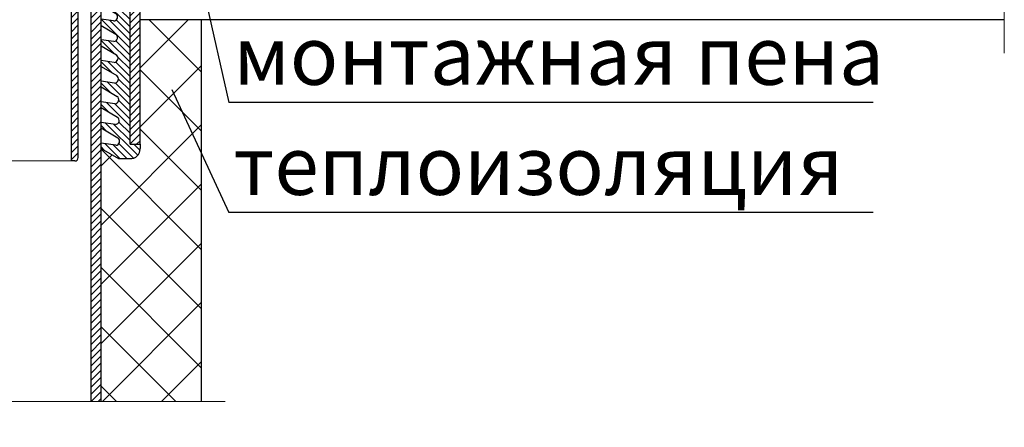
# Model space of a CAD drawing. Units: inches. Extents: x 0 to 2113, y 0 to 1485.
# Drawn here: x 637 to 931, y 538 to 660 of the extents above; entities that cross this region are included whole.
import ezdxf

# ---------------------------------------------------------------- set-up
doc = ezdxf.new("R2010")
doc.units = ezdxf.units.IN
doc.header["$MEASUREMENT"] = 0
doc.linetypes.add('ACAD_ISO04W100', pattern=[30, 24, -3, 0, -3])
for name, color, linetype, lineweight in [('вспомогательный', 140, 'Continuous', 20), ('Оси', 10, 'ACAD_ISO04W100', 13), ('Основной', 7, 'Continuous', 30), ('текст', 1, 'Continuous', 25), ('штриховка', 251, 'Continuous', 0)]:
    doc.layers.add(name, color=color, linetype=linetype, lineweight=lineweight)
doc.styles.add('ГОСТ 2.304', font='isocpeui.ttf')
pattern_1 = [(45, (-4441.774514669472, 243.6477663103777), (-1.060660171779821, 1.060660171779821), [])]
pattern_2 = [(135, (-4441.774514669472, 243.6477663103777), (-1.060660171779821, -1.060660171779821), [])]
pattern_3 = [(45, (-2620.949201545528, 429.3862393742822), (-1.060660171779821, 1.060660171779821), [])]

# ---------------------------------------------------------------- blocks, each defined once
blk = doc.blocks.new('hl9.1разрез')
at = {"layer": 'штриховка', "linetype": 'ACAD_ISO04W100'}
h = blk.add_hatch(dxfattribs=at)
h.set_pattern_fill('ANSI31', color=256, scale=12)
h.set_pattern_definition(pattern_1)
h.paths.add_polyline_path([(-1954.280092566173, 1284.688388152295, 0.4185882952823893), (-1956.325289955298, 1286.549055105156), (-1959.480092566173, 1286.549055105156), (-1959.480092566173, 1295.407525117929), (-1954.280092566173, 1300.607525117931), (-1954.280092566173, 1303.749055105157), (-1957.280092566173, 1303.749055105157), (-1957.280092566173, 1301.85016580505), (-1962.480092566173, 1296.650165805049), (-1962.480092566173, 1285.049055105156, 0.4142135623730951), (-1960.980092566173, 1283.549055105156), (-1957.280092566173, 1283.549055105156), (-1957.280092566173, 1243.452387204836), (-1954.680092566172, 1233.749055105157), (-1954.680092566173, 1208.751351598885, -0.4142135623730591), (-1955.680092566173, 1207.751351598885), (-1960.880092566174, 1207.751351598884, 0.4142135623730438), (-1965.880092566173, 1202.751351598884), (-1965.880092566173, 1153.749055105157), (-1962.880092566173, 1153.749055105157), (-1962.880092566173, 1202.751351598884, -0.4736146770322323), (-1960.880092566165, 1204.751351598884), (-1948.481288040495, 1204.751351598885, -0.3487172471543449), (-1947.435769868006, 1203.599773515158), (-1947.435769868006, 1153.749055105157), (-1947.435769868006, 1149.749055105157, 0.4295744605338669), (-1946.380092566177, 1148.749055105157), (-1945.41107475628, 1148.749055105157), (-1945.41107475628, 1204.826149538605, 0.3561693719316416), (-1948.498259363309, 1207.751351598884), (-1949.58917596474, 1207.751351598884), (-1950.680092566173, 1207.751351598885, -0.4142135623731421), (-1951.680092566173, 1208.751351598885), (-1951.680092566172, 1234.14401259792), (-1954.280092566173, 1243.847344697598)])
h = blk.add_hatch(dxfattribs=at)
h.set_pattern_fill('ANSI31', color=256, scale=12)
h.set_pattern_definition(pattern_1)
h.paths.add_polyline_path([(-1844.211552393797, 1284.688388152295, -0.4185882952823893), (-1842.166355004672, 1286.549055105156), (-1839.011552393798, 1286.549055105156), (-1839.011552393798, 1295.407525117929), (-1844.211552393797, 1300.607525117931), (-1844.211552393797, 1303.749055105157), (-1841.211552393797, 1303.749055105157), (-1841.211552393797, 1301.85016580505), (-1836.011552393798, 1296.650165805049), (-1836.011552393798, 1285.049055105156, -0.4142135623730951), (-1837.511552393798, 1283.549055105156), (-1841.211552393797, 1283.549055105156), (-1841.211552393797, 1243.452387204836), (-1843.811552393799, 1233.749055105157), (-1843.811552393797, 1208.751351598885, 0.4142135623730591), (-1842.811552393797, 1207.751351598885), (-1837.611552393797, 1207.751351598884, -0.4142135623730438), (-1832.611552393797, 1202.751351598884), (-1832.611552393797, 1153.749055105157), (-1835.611552393797, 1153.749055105157), (-1835.611552393797, 1202.751351598884, 0.4736146770322323), (-1837.611552393806, 1204.751351598884), (-1850.010356919475, 1204.751351598885, 0.3487172471543449), (-1851.055875091964, 1203.599773515158), (-1851.055875091964, 1153.749055105157), (-1851.055875091964, 1149.749055105157, -0.4295744605338669), (-1852.111552393793, 1148.749055105157), (-1853.080570203691, 1148.749055105157), (-1853.080570203691, 1204.826149538605, -0.3561693719316416), (-1849.993385596662, 1207.751351598884), (-1848.90246899523, 1207.751351598884), (-1847.811552393797, 1207.751351598885, 0.4142135623731421), (-1846.811552393797, 1208.751351598885), (-1846.811552393799, 1234.14401259792), (-1844.211552393798, 1243.847344697598)])
at = {"layer": 'штриховка'}
h = blk.add_hatch(color=1, dxfattribs=at)
h.dxf.hatch_style = 1
h.paths.add_polyline_path([(-1954.846769166626, 1295.538126175969), (-1959.084894814606, 1295.538126175969), (-1959.084894814606, 1290.3938680259), (-1958.133481002625, 1290.3938680259), (-1958.133481002625, 1289.183454343531), (-1959.084894814606, 1289.18345434353), (-1959.084894814606, 1286.762626978792), (-1955.452208999467, 1286.762626978792), (-1955.452208999467, 1290.555605560075), (-1954.902422531388, 1290.555605560075, 0.543095423804273), (-1954.440277076258, 1291.351202233452)])
h = blk.add_hatch(color=1, dxfattribs=at)
h.dxf.hatch_style = 1
h.paths.add_polyline_path([(-1843.644875793345, 1295.538126175969), (-1839.406750145365, 1295.538126175969), (-1839.406750145365, 1290.3938680259), (-1840.358163957346, 1290.3938680259), (-1840.358163957346, 1289.183454343531), (-1839.406750145365, 1289.18345434353), (-1839.406750145365, 1286.762626978792), (-1843.039435960503, 1286.762626978792), (-1843.039435960503, 1290.555605560075), (-1843.589222428582, 1290.555605560075, -0.543095423804273), (-1844.051367883713, 1291.351202233452)])
at = {"layer": 'штриховка', "linetype": 'ACAD_ISO04W100'}
h = blk.add_hatch(dxfattribs=at)
h.set_pattern_fill('ANSI31', color=1, scale=12, angle=90)
h.set_pattern_definition(pattern_2)
edge = h.paths.add_edge_path()
edge.add_line((-1954.245822479985, 1176.990857771387), (-1954.245822479985, 1178.78691217653))
edge.add_line((-1954.245822479985, 1178.78691217653), (-1958.163362648444, 1178.19422496571))
edge.add_arc((-1958.057242314428, 1179.432292531726), 1.24260726833186, 127.60730471126419, 265.10089574269665, ccw=False)
edge.add_line((-1958.815538639436, 1180.416700733027), (-1954.245822479985, 1183.114158358528))
edge.add_line((-1954.245822479985, 1183.114158358528), (-1954.245822479985, 1184.962273790166))
edge.add_line((-1954.245822479985, 1184.962273790166), (-1958.044772426967, 1184.387528171411))
edge.add_arc((-1957.93865209295, 1185.625595737426), 1.24260726833188, 127.607304711153, 265.1008957426331, ccw=False)
edge.add_line((-1958.696948417956, 1186.61000393873), (-1954.245822479985, 1189.237458945669))
edge.add_line((-1954.245822479985, 1189.237458945669), (-1954.245822479985, 1191.137635403803))
edge.add_line((-1954.245822479985, 1191.137635403803), (-1957.926182205491, 1190.580831377111))
edge.add_arc((-1957.959641456313, 1191.806732326492), 1.22635747608925, 127.08636348908851, 271.56341997778867, ccw=False)
edge.add_line((-1958.699157265525, 1192.785031374374), (-1954.245822479985, 1195.413790241884))
edge.add_line((-1954.245822479985, 1195.413790241884), (-1954.245822479985, 1197.31299701744))
edge.add_line((-1954.245822479985, 1197.31299701744), (-1957.928391053057, 1196.755858812757))
edge.add_arc((-1957.82227071904, 1197.993926378773), 1.242607268331783, 127.60730471110699, 265.10089574263316, ccw=False)
edge.add_line((-1958.580567044045, 1198.978334580077), (-1955.408582937115, 1200.845211954424))
edge.add_line((-1955.408582937115, 1200.845211954424), (-1955.408582937115, 1204.751351598884))
edge.add_line((-1955.408582937115, 1204.751351598884), (-1960.880092566165, 1204.751351598884))
edge.add_arc((-1961.061189378286, 1202.932448410998), 1.8278962941763, 84.3141560523428, 185.6858439474275)
edge.add_line((-1962.880092566173, 1202.751351598884), (-1962.880092566173, 1153.749055105157))
edge.add_line((-1962.880092566173, 1153.749055105157), (-1965.880092566173, 1153.749055105157))
edge.add_line((-1965.880092566173, 1153.749055105157), (-1965.880092566173, 1152.421500005226))
edge.add_arc((-1963.085942608306, 1152.240867781546), 2.799982497674202, 176.3011710760142, 274.6709819763316)
edge.add_line((-1962.857929558459, 1149.450184704524), (-1959.408489746825, 1149.450184704524))
edge.add_line((-1959.408489746825, 1149.450184704524), (-1954.245822479985, 1152.497655422821))
edge.add_line((-1954.245822479985, 1152.497655422821), (-1954.245822479985, 1154.085465721984))
edge.add_line((-1954.245822479985, 1154.085465721984), (-1958.637723534355, 1153.421012142906))
edge.add_arc((-1958.53160320034, 1154.659079708922), 1.24260726833186, 127.60730471126419, 265.10089574269665, ccw=False)
edge.add_line((-1959.289899525348, 1155.643487910224), (-1954.245822479985, 1158.620956009963))
edge.add_line((-1954.245822479985, 1158.620956009963), (-1954.245822479985, 1160.260827335621))
edge.add_line((-1954.245822479985, 1160.260827335621), (-1958.519133312877, 1159.614315348607))
edge.add_arc((-1958.413012978862, 1160.852382914623), 1.24260726833186, 127.60730471126419, 265.10089574269665, ccw=False)
edge.add_line((-1959.17130930387, 1161.836791115925), (-1954.245822479985, 1164.744256597104))
edge.add_line((-1954.245822479985, 1164.744256597104), (-1954.245822479985, 1166.436188949257))
edge.add_line((-1954.245822479985, 1166.436188949257), (-1958.400543091399, 1165.807618554308))
edge.add_arc((-1958.294422757384, 1167.045686120324), 1.24260726833186, 127.60730471126419, 265.10089574269665, ccw=False)
edge.add_line((-1959.052719082392, 1168.030094321626), (-1954.245822479985, 1170.867557184245))
edge.add_line((-1954.245822479985, 1170.867557184245), (-1954.245822479985, 1172.611550562894))
edge.add_line((-1954.245822479985, 1172.611550562894), (-1958.281952869921, 1172.000921760009))
edge.add_arc((-1958.175832535906, 1173.238989326025), 1.24260726833186, 127.60730471126419, 265.10089574269665, ccw=False)
edge.add_line((-1958.934128860914, 1174.223397527327), (-1954.245822479985, 1176.990857771387))
h = blk.add_hatch(dxfattribs=at)
h.set_pattern_fill('ANSI31', color=1, scale=12, angle=90)
h.set_pattern_definition(pattern_2)
edge = h.paths.add_edge_path()
edge.add_line((-1844.245822479986, 1176.990857771387), (-1844.245822479985, 1178.78691217653))
edge.add_line((-1844.245822479985, 1178.78691217653), (-1840.328282311527, 1178.19422496571))
edge.add_arc((-1840.434402645542, 1179.432292531726), 1.24260726833186, 274.8991042573033, 412.3926952887358)
edge.add_line((-1839.676106320534, 1180.416700733027), (-1844.245822479985, 1183.114158358528))
edge.add_line((-1844.245822479985, 1183.114158358528), (-1844.245822479985, 1184.962273790166))
edge.add_line((-1844.245822479985, 1184.962273790166), (-1840.446872533003, 1184.387528171411))
edge.add_arc((-1840.55299286702, 1185.625595737426), 1.24260726833188, 274.8991042573669, 412.3926952888471)
edge.add_line((-1839.794696542014, 1186.61000393873), (-1844.245822479985, 1189.237458945669))
edge.add_line((-1844.245822479985, 1189.237458945669), (-1844.245822479985, 1191.137635403803))
edge.add_line((-1844.245822479985, 1191.137635403803), (-1840.56546275448, 1190.580831377111))
edge.add_arc((-1840.532003503657, 1191.806732326492), 1.22635747608925, 268.4365800222113, 412.9136365109115)
edge.add_line((-1839.792487694445, 1192.785031374374), (-1844.245822479985, 1195.413790241884))
edge.add_line((-1844.245822479985, 1195.413790241884), (-1844.245822479985, 1197.31299701744))
edge.add_line((-1844.245822479985, 1197.31299701744), (-1840.563253906914, 1196.755858812757))
edge.add_arc((-1840.669374240931, 1197.993926378773), 1.242607268331783, 274.8991042573668, 412.392695288893)
edge.add_line((-1839.911077915925, 1198.978334580077), (-1843.083062022855, 1200.845211954424))
edge.add_line((-1843.083062022855, 1200.845211954424), (-1843.083062022855, 1204.751351598884))
edge.add_line((-1843.083062022855, 1204.751351598884), (-1837.611552393806, 1204.751351598884))
edge.add_arc((-1837.430455581685, 1202.932448410998), 1.8278962941763, 354.31415605257257, 455.6858439476572, ccw=False)
edge.add_line((-1835.611552393797, 1202.751351598884), (-1835.611552393797, 1153.749055105157))
edge.add_line((-1835.611552393797, 1153.749055105157), (-1832.611552393797, 1153.749055105157))
edge.add_line((-1832.611552393797, 1153.749055105157), (-1832.611552393797, 1152.421500005226))
edge.add_arc((-1835.405702351665, 1152.240867781546), 2.799982497674202, 265.32901802366837, 363.69882892398584, ccw=False)
edge.add_line((-1835.633715401512, 1149.450184704524), (-1839.083155213145, 1149.450184704524))
edge.add_line((-1839.083155213145, 1149.450184704524), (-1844.245822479985, 1152.497655422821))
edge.add_line((-1844.245822479985, 1152.497655422821), (-1844.245822479985, 1154.085465721984))
edge.add_line((-1844.245822479985, 1154.085465721984), (-1839.853921425615, 1153.421012142906))
edge.add_arc((-1839.960041759631, 1154.659079708922), 1.24260726833186, 274.8991042573033, 412.3926952887358)
edge.add_line((-1839.201745434623, 1155.643487910224), (-1844.245822479986, 1158.620956009963))
edge.add_line((-1844.245822479986, 1158.620956009963), (-1844.245822479985, 1160.260827335621))
edge.add_line((-1844.245822479985, 1160.260827335621), (-1839.972511647093, 1159.614315348607))
edge.add_arc((-1840.078631981109, 1160.852382914623), 1.24260726833186, 274.8991042573033, 412.3926952887358)
edge.add_line((-1839.320335656101, 1161.836791115925), (-1844.245822479985, 1164.744256597104))
edge.add_line((-1844.245822479985, 1164.744256597104), (-1844.245822479985, 1166.436188949257))
edge.add_line((-1844.245822479985, 1166.436188949257), (-1840.091101868571, 1165.807618554308))
edge.add_arc((-1840.197222202587, 1167.045686120324), 1.24260726833186, 274.8991042573033, 412.3926952887358)
edge.add_line((-1839.438925877579, 1168.030094321626), (-1844.245822479985, 1170.867557184245))
edge.add_line((-1844.245822479985, 1170.867557184245), (-1844.245822479985, 1172.611550562894))
edge.add_line((-1844.245822479985, 1172.611550562894), (-1840.209692090049, 1172.000921760009))
edge.add_arc((-1840.315812424064, 1173.238989326025), 1.24260726833186, 274.8991042573033, 412.3926952887358)
edge.add_line((-1839.557516099057, 1174.223397527327), (-1844.245822479986, 1176.990857771387))
h = blk.add_hatch(dxfattribs=at)
h.set_pattern_fill('ANSI31', color=256, scale=12)
h.set_pattern_definition(pattern_3)
h.paths.add_polyline_path([(-1954.245822479985, 1076.944176647915), (-1951.245822479985, 1076.944176647915), (-1951.245822479985, 1202.678020644345), (-1954.245822479985, 1202.678020644345)])
h = blk.add_hatch(dxfattribs=at)
h.set_pattern_fill('ANSI31', color=256, scale=12)
h.set_pattern_definition(pattern_3)
h.paths.add_polyline_path([(-1847.245822479985, 1076.944176647915), (-1844.245822479985, 1076.944176647915), (-1844.245822479985, 1202.678020644345), (-1847.245822479985, 1202.678020644345)])
for p, q in [((-1959.084894814606, 1295.538126175969), (-1959.084894814606, 1290.3938680259)), ((-1954.846769166626, 1295.538126175969), (-1959.084894814606, 1295.538126175969)), ((-1954.440277076258, 1291.351202233452), (-1954.846769166626, 1295.538126175969)), ((-1844.051367883713, 1291.351202233452), (-1843.644875793345, 1295.538126175969)), ((-1843.644875793345, 1295.538126175969), (-1839.406750145365, 1295.538126175969)), ((-1839.406750145365, 1295.538126175969), (-1839.406750145365, 1290.3938680259)), ((-1959.084894814606, 1290.3938680259), (-1958.133481002625, 1290.3938680259)), ((-1958.133481002625, 1290.3938680259), (-1958.133481002625, 1289.183454343531)), ((-1955.452208999467, 1286.762626978792), (-1955.452208999467, 1290.555605560075)), ((-1955.452208999467, 1290.555605560075), (-1954.902422531388, 1290.555605560075)), ((-1843.039435960503, 1290.555605560075), (-1843.589222428582, 1290.555605560075)), ((-1843.039435960503, 1286.762626978792), (-1843.039435960503, 1290.555605560075)), ((-1839.406750145365, 1290.3938680259), (-1840.358163957346, 1290.3938680259)), ((-1840.358163957346, 1290.3938680259), (-1840.358163957346, 1289.183454343531)), ((-1959.084894814606, 1289.18345434353), (-1959.084894814606, 1286.762626978792)), ((-1958.133481002625, 1289.183454343531), (-1959.084894814606, 1289.18345434353)), ((-1959.084894814606, 1286.762626978792), (-1955.452208999467, 1286.762626978792)), ((-1839.406750145365, 1286.762626978792), (-1843.039435960503, 1286.762626978792)), ((-1840.358163957346, 1289.183454343531), (-1839.406750145365, 1289.18345434353)), ((-1839.406750145365, 1289.18345434353), (-1839.406750145365, 1286.762626978792))]:
    blk.add_line(p, q)
for centre, start, end in [((-1954.929561026987, 1291.103393391745), 272.8362276474937, 26.86095773838936), ((-1843.562083932984, 1291.103393391745), 153.1390422616107, 267.1637723525064)]:
    blk.add_arc(centre, 0.5484596671307812, start, end)
at = {"layer": 'вспомогательный'}
for p, q in [((-1954.846769166626, 1295.538126175969), (-1954.245822479985, 1295.538126175969)), ((-1843.644875793345, 1295.538126175969), (-1844.245822479985, 1295.538126175969)), ((-1954.902422531391, 1290.555605560075), (-1954.245822479985, 1290.555605560075)), ((-1843.589222428579, 1290.555605560075), (-1844.245822479985, 1290.555605560075)), ((-1959.480092566173, 1286.549055105156), (-1954.245822479985, 1286.549055105156)), ((-1839.011552393798, 1286.549055105156), (-1844.245822479985, 1286.549055105156)), ((-1954.280092566173, 1243.847344697599), (-1899.245822479985, 1243.847344697599)), ((-1951.241422012033, 1245.364078976526), (-1847.250222947937, 1245.364078976526)), ((-1844.211552393798, 1243.847344697599), (-1899.245822479985, 1243.847344697599)), ((-1951.680092566172, 1234.14401259792), (-1899.245822479985, 1234.14401259792)), ((-1846.811552393799, 1234.14401259792), (-1899.245822479985, 1234.14401259792)), ((-1949.58917596474, 1207.751351598884), (-1899.245822479985, 1207.751351598885)), ((-1848.90246899523, 1207.751351598884), (-1899.245822479985, 1207.751351598885)), ((-1951.245822479985, 1202.678020644345), (-1947.435769868006, 1202.678020644345)), ((-1847.245822479985, 1202.678020644345), (-1851.055875091965, 1202.678020644345)), ((-1955.408582937115, 1200.845211954424), (-1954.245822479985, 1200.845211954424)), ((-1843.083062022855, 1200.845211954424), (-1844.245822479985, 1200.845211954424)), ((-1945.41107475628, 1148.749055105157), (-1899.245822479985, 1148.749055105157)), ((-1853.080570203691, 1148.749055105157), (-1899.245822479985, 1148.749055105157))]:
    blk.add_line(p, q, dxfattribs=at)
at = {"layer": 'Оси', "ltscale": 50}
for p, q in [((-1895.622928921407, 1076.944176647915), (-1899.245822479985, 1084.421900612768)), ((-1899.245822479985, 1084.421900612768), (-1899.245822479985, 1069.209493478888)), ((-1903.276979823986, 1076.944176647915), (-1958.373313350137, 1076.944176647915)), ((-1899.245822479985, 1069.209493478888), (-1903.276979823986, 1076.944176647915)), ((-1895.622928921407, 1076.944176647915), (-1841.051774041262, 1076.944176647915))]:
    blk.add_line(p, q, dxfattribs=at)
at = {"layer": 'Основной', "linetype": 'Continuous'}
for p, q in [((-1957.280092566173, 1301.85016580505), (-1962.480092566173, 1296.650165805049)), ((-1957.280092566173, 1301.85016580505), (-1957.280092566173, 1303.749055105157)), ((-1954.280092566173, 1300.607525117931), (-1954.280092566173, 1303.749055105157)), ((-1844.211552393797, 1300.607525117931), (-1844.211552393797, 1303.749055105157)), ((-1841.211552393797, 1301.85016580505), (-1841.211552393797, 1303.749055105157)), ((-1841.211552393797, 1301.85016580505), (-1836.011552393798, 1296.650165805049)), ((-1954.280092566173, 1300.607525117931), (-1959.480092566173, 1295.407525117929)), ((-1844.211552393797, 1300.607525117931), (-1839.011552393798, 1295.407525117929)), ((-1962.480092566173, 1296.650165805049), (-1962.480092566173, 1285.049055105156)), ((-1836.011552393798, 1296.650165805049), (-1836.011552393798, 1285.049055105156)), ((-1959.480092566173, 1295.407525117929), (-1959.480092566173, 1286.549055105156)), ((-1839.011552393798, 1295.407525117929), (-1839.011552393798, 1286.549055105156)), ((-1959.480092566173, 1286.549055105156), (-1956.113216007362, 1286.549055105156)), ((-1954.280092566173, 1284.688388152284), (-1954.280092566173, 1243.847344697599)), ((-1844.211552393797, 1284.688388152284), (-1844.211552393798, 1243.847344697599)), ((-1839.011552393798, 1286.549055105156), (-1842.378428952608, 1286.549055105156)), ((-1960.980092566173, 1283.549055105156), (-1957.280092566173, 1283.549055105156)), ((-1957.280092566173, 1283.549055105156), (-1957.280092566173, 1243.452387204836)), ((-1841.211552393797, 1283.549055105156), (-1841.211552393797, 1243.452387204836)), ((-1837.511552393798, 1283.549055105156), (-1841.211552393797, 1283.549055105156)), ((-1961.032667341517, 1207.749023150509), (-1957.280092566173, 1243.452387204836)), ((-1954.680092566172, 1233.749055105157), (-1957.280092566173, 1243.452387204836)), ((-1951.680092566172, 1234.14401259792), (-1954.280092566173, 1243.847344697598)), ((-1846.811552393799, 1234.14401259792), (-1844.211552393798, 1243.847344697598)), ((-1843.811552393799, 1233.749055105157), (-1841.211552393797, 1243.452387204836)), ((-1837.458977618453, 1207.749023150509), (-1841.211552393797, 1243.452387204836)), ((-1951.680092566172, 1234.144012597921), (-1951.680092566173, 1208.751351598884)), ((-1846.811552393799, 1234.144012597921), (-1846.811552393797, 1208.751351598884)), ((-1954.680092566172, 1233.749055105157), (-1954.680092566173, 1208.751351598884)), ((-1843.811552393799, 1233.749055105157), (-1843.811552393797, 1208.751351598884)), ((-1960.880092566173, 1207.751351598884), (-1955.680092566173, 1207.751351598884)), ((-1950.680092566173, 1207.751351598884), (-1948.498259363308, 1207.751351598884)), ((-1847.811552393797, 1207.751351598884), (-1849.993385596663, 1207.751351598884)), ((-1837.611552393797, 1207.751351598884), (-1842.811552393797, 1207.751351598884)), ((-1960.880092566173, 1204.751351598884), (-1948.481288040496, 1204.751351598885)), ((-1945.41107475628, 1148.749055105157), (-1945.41107475628, 1204.826149538605)), ((-1853.080570203691, 1148.749055105157), (-1853.080570203691, 1204.826149538605)), ((-1837.611552393798, 1204.751351598884), (-1850.010356919474, 1204.751351598885)), ((-1965.880092566173, 1153.749055105157), (-1965.880092566173, 1202.751351598884)), ((-1962.880092566173, 1153.749055105157), (-1962.880092566173, 1202.751351598884)), ((-1954.245822479985, 1076.944176647915), (-1954.245822479985, 1202.678020644345)), ((-1951.245822479985, 1202.678020644345), (-1954.245822479985, 1202.678020644345)), ((-1951.245822479985, 1076.944176647915), (-1951.245822479985, 1202.678020644345)), ((-1947.435769868006, 1153.749055105157), (-1947.435769868006, 1203.599773515158)), ((-1851.055875091964, 1153.749055105157), (-1851.055875091964, 1203.599773515158)), ((-1847.245822479985, 1076.944176647915), (-1847.245822479985, 1202.678020644345)), ((-1847.245822479985, 1202.678020644345), (-1844.245822479985, 1202.678020644345)), ((-1844.245822479985, 1076.944176647915), (-1844.245822479985, 1202.678020644345)), ((-1835.611552393797, 1153.749055105157), (-1835.611552393797, 1202.751351598884)), ((-1832.611552393797, 1153.749055105157), (-1832.611552393797, 1202.751351598884)), ((-1962.880092566173, 1153.749055105157), (-1965.880092566173, 1153.749055105157)), ((-1947.435769868006, 1149.749055105157), (-1947.435769868006, 1153.749055105157)), ((-1851.055875091964, 1149.749055105157), (-1851.055875091964, 1153.749055105157)), ((-1835.611552393797, 1153.749055105157), (-1832.611552393797, 1153.749055105157)), ((-1946.380092566173, 1148.749055105157), (-1945.41107475628, 1148.749055105157)), ((-1852.111552393797, 1148.749055105157), (-1853.080570203691, 1148.749055105157))]:
    blk.add_line(p, q, dxfattribs=at)
at = {"layer": 'Основной'}
for p, q in [((-1957.280092566173, 1303.749055105157), (-1954.280092566173, 1303.749055105157)), ((-1841.211552393797, 1303.749055105157), (-1844.211552393797, 1303.749055105157)), ((-1953.038281826302, 1245.364078976526), (-1954.245822479985, 1249.870679678457)), ((-1845.453363133669, 1245.364078976526), (-1844.245822479985, 1249.870679678457)), ((-1951.241422012033, 1245.364078976526), (-1953.038281826302, 1245.364078976526)), ((-1847.250222947937, 1245.364078976526), (-1845.453363133669, 1245.364078976526)), ((-1955.408582937115, 1204.751351598884), (-1955.408582937115, 1200.845211954424)), ((-1843.083062022855, 1204.751351598884), (-1843.083062022855, 1200.845211954424)), ((-1955.408582937115, 1200.845211954424), (-1958.580567044047, 1198.978334580075)), ((-1843.083062022855, 1200.845211954424), (-1839.911077915924, 1198.978334580075)), ((-1957.928391053057, 1196.755858812757), (-1954.245822479985, 1197.31299701744)), ((-1840.563253906914, 1196.755858812757), (-1844.245822479985, 1197.31299701744)), ((-1954.245822479985, 1195.413790241884), (-1958.699157265525, 1192.785031374374)), ((-1844.245822479985, 1195.413790241884), (-1839.792487694445, 1192.785031374374)), ((-1957.926182205489, 1190.580831377112), (-1954.245822479985, 1191.137635403803)), ((-1840.565462754481, 1190.580831377112), (-1844.245822479985, 1191.137635403803)), ((-1954.245822479985, 1189.23745894567), (-1958.696948417958, 1186.610003938729)), ((-1844.245822479985, 1189.23745894567), (-1839.794696542013, 1186.610003938729)), ((-1958.044772426967, 1184.387528171411), (-1954.245822479985, 1184.962273790167)), ((-1840.446872533003, 1184.387528171411), (-1844.245822479985, 1184.962273790167)), ((-1954.245822479985, 1183.114158358528), (-1958.815538639436, 1180.416700733028)), ((-1844.245822479985, 1183.114158358528), (-1839.676106320535, 1180.416700733028)), ((-1958.163362648445, 1178.19422496571), (-1954.245822479985, 1178.78691217653)), ((-1840.328282311526, 1178.19422496571), (-1844.245822479985, 1178.78691217653)), ((-1954.245822479985, 1176.990857771387), (-1958.934128860913, 1174.223397527327)), ((-1844.245822479985, 1176.990857771387), (-1839.557516099057, 1174.223397527327)), ((-1958.281952869923, 1172.000921760009), (-1954.245822479985, 1172.611550562894)), ((-1840.209692090048, 1172.000921760009), (-1844.245822479985, 1172.611550562894)), ((-1954.245822479985, 1170.867557184245), (-1959.052719082391, 1168.030094321626)), ((-1844.245822479985, 1170.867557184245), (-1839.438925877579, 1168.030094321626)), ((-1958.400543091401, 1165.807618554308), (-1954.245822479985, 1166.436188949257)), ((-1840.09110186857, 1165.807618554308), (-1844.245822479985, 1166.436188949257)), ((-1954.245822479985, 1164.744256597104), (-1959.171309303869, 1161.836791115925)), ((-1844.245822479985, 1164.744256597104), (-1839.320335656101, 1161.836791115925)), ((-1954.245822479985, 1158.620956009962), (-1959.289899525347, 1155.643487910224)), ((-1958.519133312879, 1159.614315348607), (-1954.245822479985, 1160.260827335621)), ((-1839.972511647092, 1159.614315348607), (-1844.245822479985, 1160.260827335621)), ((-1844.245822479985, 1158.620956009962), (-1839.201745434623, 1155.643487910224)), ((-1965.880092566173, 1153.749055105157), (-1965.880092566173, 1152.421500005226)), ((-1954.245822479985, 1152.497655422821), (-1959.408489746825, 1149.450184704524)), ((-1958.637723534357, 1153.421012142906), (-1954.245822479985, 1154.085465721984)), ((-1839.853921425614, 1153.421012142906), (-1844.245822479985, 1154.085465721984)), ((-1844.245822479985, 1152.497655422821), (-1839.083155213145, 1149.450184704524)), ((-1832.611552393797, 1153.749055105157), (-1832.611552393797, 1152.421500005226)), ((-1959.408489746825, 1149.450184704524), (-1962.857929558461, 1149.450184704524)), ((-1839.083155213145, 1149.450184704524), (-1835.633715401509, 1149.450184704524))]:
    blk.add_line(p, q, dxfattribs=at)
at = {"layer": 'Основной', "linetype": 'Continuous'}
for centre, radius, start, end in [((-1960.980092566173, 1285.049055105156), 1.5, 180, 270), ((-1837.511552393798, 1285.049055105156), 1.5, 270, 0), ((-1960.880092566173, 1202.751351598884), 5, 90, 180), ((-1955.680092566173, 1208.751351598885), 1, 270, 359.9999999999479), ((-1950.680092566173, 1208.751351598885), 1, 180.0000000000521, 270), ((-1948.747438288163, 1204.396704950667), 3.363888266722031, 7.334575744410146, 94.24805710260233), ((-1849.744206671807, 1204.396704950667), 3.363888266722031, 85.75194289739765, 172.6654242555898), ((-1847.811552393797, 1208.751351598885), 1, 270, 359.9999999999479), ((-1842.811552393797, 1208.751351598885), 1, 180.0000000000521, 270), ((-1837.611552393797, 1202.751351598884), 5, 0, 90), ((-1946.433353549087, 1149.750055977224), 1.002416818583649, 180.0572074946597, 273.0457062686749), ((-1852.058291410883, 1149.750055977224), 1.002416818583649, 266.9542937313252, 359.9427925053403)]:
    blk.add_arc(centre, radius, start, end, dxfattribs=at)
at = {"layer": 'Основной'}
for centre, radius, start, end in [((-1956.21925298133, 1284.611260494937), 1.940693636626136, 2.277666749366345, 86.86787343794363), ((-1842.27239197864, 1284.611260494937), 1.940693636626136, 93.1321265620562, 177.7223332506337), ((-1961.061189378286, 1202.932448410997), 1.827896294176165, 84.31415605237625, 185.685843947427), ((-1948.683716706577, 1203.517164325726), 1.250678052129638, 3.787230702209057, 80.68540862992131), ((-1849.807928253393, 1203.517164325726), 1.250678052129638, 99.3145913700787, 176.2127692977909), ((-1837.430455581684, 1202.932448410997), 1.827896294176165, 354.3141560525729, 95.68584394762377), ((-1957.82227071904, 1197.993926378772), 1.242607268331845, 127.6073047112049, 265.1008957426363), ((-1840.669374240931, 1197.993926378772), 1.242607268331845, 274.8991042573638, 52.39269528879558), ((-1957.959641456313, 1191.806732326493), 1.226357476089128, 127.0863634890941, 271.5634199778628), ((-1840.532003503657, 1191.806732326493), 1.226357476089128, 268.4365800221372, 52.91363651090644), ((-1957.93865209295, 1185.625595737426), 1.242607268331845, 127.6073047112049, 265.1008957426363), ((-1840.55299286702, 1185.625595737426), 1.242607268331845, 274.8991042573638, 52.39269528879558), ((-1958.057242314428, 1179.432292531726), 1.242607268331845, 127.6073047112049, 265.1008957426363), ((-1840.434402645542, 1179.432292531726), 1.242607268331845, 274.8991042573638, 52.39269528879558), ((-1958.175832535906, 1173.238989326025), 1.242607268331845, 127.6073047112049, 265.1008957426363), ((-1840.315812424064, 1173.238989326025), 1.242607268331845, 274.8991042573638, 52.39269528879558), ((-1958.294422757384, 1167.045686120324), 1.242607268331845, 127.6073047112049, 265.1008957426363), ((-1840.197222202587, 1167.045686120324), 1.242607268331845, 274.8991042573638, 52.39269528879558), ((-1958.413012978862, 1160.852382914623), 1.242607268331845, 127.6073047112049, 265.1008957426363), ((-1840.078631981109, 1160.852382914623), 1.242607268331845, 274.8991042573638, 52.39269528879558), ((-1958.53160320034, 1154.659079708922), 1.242607268331845, 127.6073047112049, 265.1008957426363), ((-1839.960041759631, 1154.659079708922), 1.242607268331845, 274.8991042573638, 52.39269528879558), ((-1963.085942608306, 1152.240867781546), 2.799982497674201, 176.3011710760164, 274.6709819762701), ((-1835.405702351665, 1152.240867781546), 2.799982497674201, 265.3290180237298, 3.698828923983691)]:
    blk.add_arc(centre, radius, start, end, dxfattribs=at)

msp = doc.modelspace()

# ---------------------------------------------------------------- hatches: boundary and pattern name
at = {"layer": 'штриховка'}
h = msp.add_hatch(dxfattribs=at)
h.set_pattern_fill('ANSI37', color=256, scale=100)
h.set_pattern_definition([(45, (80.58262856560145, -1.102762325899675e-11), (-8.838834764831844, 8.838834764831844), []), (135, (80.58262856560145, -1.102762325899675e-11), (-8.838834764831844, -8.838834764831843), [])])
h.paths.add_polyline_path([(661.4676696861808, 621.4682365733362), (666.6303369530203, 618.4207658550384), (670.3077898145009, 618.4114664343869, 0.4149544135371814), (673.1077812420492, 621.2043862890981), (673.1077723121683, 659.9088158527278), (691.4676695367166, 659.9088158527317), (691.4676695367161, 545.91475779843), (661.4676693872827, 545.91475779843)])

# ---------------------------------------------------------------- linework, layer by layer
at = {"layer": 'вспомогательный'}
msp.add_line((661.4676693872675, 545.9147577984411), (698.4676695367161, 545.914757798441), dxfattribs=at)
at = {"layer": 'Оси', "ltscale": 50}
msp.add_line((930.9635765859239, 649.9088158527866), (930.9635765859239, 949.1138884559223), dxfattribs=at)
at = {"layer": 'Основной', "ltscale": 4}
msp.add_line((930.9635765859239, 659.9088158527866), (673.1019394734517, 659.9088158527393), dxfattribs=at)
at = {"layer": 'Основной'}
msp.add_line((691.4676695367161, 545.914757798441), (691.4676695367014, 659.9088158527427), dxfattribs=at)
at = {"layer": 'текст', "ltscale": 0.5}
for p, q in [((691.3542534888438, 671.9455136908964), (699.571210083056, 635.1714080666138)), ((682.571962734055, 639.0788879072757), (699.571210083056, 602.3047822829931)), ((891.8105148584909, 635.1714080666138), (699.571210083056, 635.1714080666138)), ((891.8105148584909, 602.3047822829931), (699.571210083056, 602.3047822829931))]:
    msp.add_line(p, q, dxfattribs=at)

# ---------------------------------------------------------------- block references
at = {"layer": 'вспомогательный'}
msp.add_blockref('hl9.1разрез', (2505.713491867253, -531.0294188494736), dxfattribs=at)

# ---------------------------------------------------------------- texts
at = {"layer": 'текст', "style": 'ГОСТ 2.304'}
for s, p in [('монтажная пена', (700.9163628316546, 640.4617338381217)), ('теплоизоляция', (700.9163628316546, 607.595108054501))]:
    msp.add_text(s, height=17.5, dxfattribs=at).set_placement(p)

doc.saveas('drawing.dxf')
